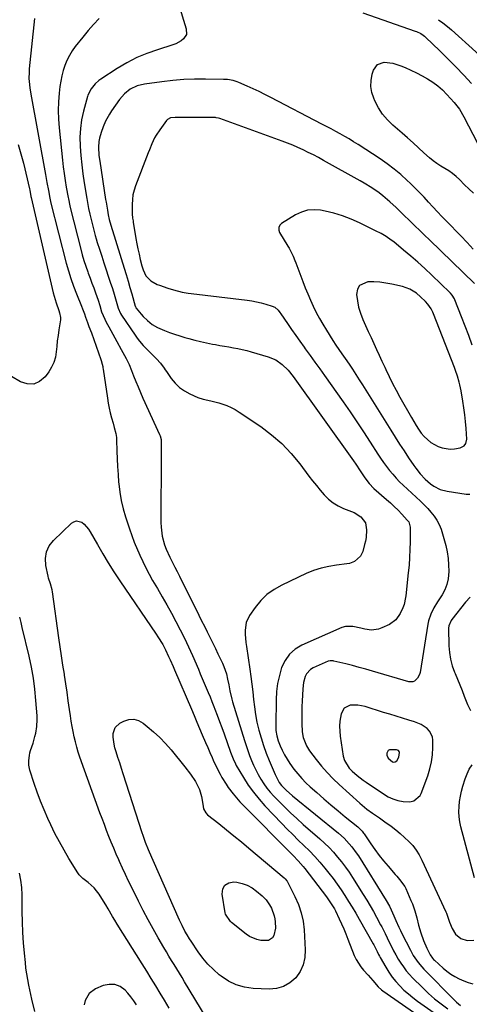
# Model space of a CAD drawing. Units: inches. Extents: x 1920939 to 1926263, y 390208 to 395525.
# Drawn here: x 1923162 to 1923409, y 392086 to 392628 of the extents above; entities that cross this region are included whole.
import ezdxf

# ---------------------------------------------------------------- set-up
doc = ezdxf.new("R2010")
doc.units = ezdxf.units.IN
doc.header["$MEASUREMENT"] = 0
for name, color, linetype in [('1', 7, 'Continuous'), ('7', 7, 'Continuous'), ('8', 7, 'Continuous')]:
    doc.layers.add(name, color=color, linetype=linetype)

msp = doc.modelspace()

# ---------------------------------------------------------------- linework, layer by layer
at = {"layer": '1', "color": 18}
for points in [[(1923276.24, 392594.76, 1826), (1923274.09, 392594.89, 1826), (1923264.19, 392595.04, 1826), (1923258.16, 392594.99, 1826), (1923252.15, 392594.76, 1826), (1923246.16, 392594.26, 1826), (1923240.17, 392593.57, 1826), (1923230.52, 392592.23, 1826), (1923226.49, 392591.24, 1826), (1923222.76, 392589.42, 1826), (1923219.48, 392586.88, 1826), (1923216.79, 392583.72, 1826), (1923212.5, 392577.54, 1826), (1923211.3, 392575.68, 1826), (1923209.17, 392571.82, 1826), (1923207.82, 392568.81, 1826), (1923206.67, 392565.68, 1826), (1923205.82, 392562.47, 1826), (1923205.51, 392560.74, 1826), (1923205.26, 392557.62, 1826), (1923205.52, 392552.9, 1826), (1923205.92, 392549.76, 1826), (1923209.19, 392528.68, 1826), (1923209.41, 392527.28, 1826), (1923210.13, 392522.91, 1826), (1923210.62, 392520.3, 1826), (1923211.21, 392517.71, 1826), (1923212.03, 392514.56, 1826), (1923212.75, 392512.27, 1826), (1923212.92, 392511.7, 1826), (1923219.39, 392490.9, 1826), (1923220.47, 392487.37, 1826), (1923221.53, 392483.84, 1826), (1923222.57, 392480.3, 1826), (1923223.58, 392476.76, 1826), (1923225.49, 392469.94, 1826), (1923225.54, 392469.8, 1826), (1923225.85, 392469.13, 1826), (1923226.02, 392468.9, 1826), (1923228.78, 392465.58, 1826), (1923229.88, 392464.35, 1826), (1923232.24, 392462.05, 1826), (1923234.84, 392460.02, 1826), (1923237.67, 392458.36, 1826), (1923241.6, 392456.66, 1826), (1923244.36, 392455.57, 1826), (1923247.15, 392454.55, 1826), (1923249.98, 392453.63, 1826), (1923252.83, 392452.79, 1826), (1923254.95, 392452.2, 1826), (1923258.18, 392451.35, 1826), (1923261.42, 392450.55, 1826), (1923264.68, 392449.84, 1826), (1923267.96, 392449.18, 1826), (1923269.6, 392448.87, 1826), (1923272.06, 392448.42, 1826), (1923274.53, 392447.98, 1826), (1923277, 392447.56, 1826), (1923279.47, 392447.15, 1826), (1923281.94, 392446.71, 1826), (1923284.39, 392446.2, 1826), (1923286.82, 392445.6, 1826), (1923289.24, 392444.95, 1826), (1923298.68, 392442.19, 1826), (1923302.77, 392440.49, 1826), (1923306.39, 392437.93, 1826), (1923309.58, 392434.77, 1826), (1923312.39, 392431.27, 1826), (1923345.48, 392384.92, 1826), (1923346.75, 392383.1, 1826), (1923349.26, 392379.43, 1826), (1923351.86, 392375.44, 1826), (1923354.13, 392372.4, 1826), (1923356.79, 392369.69, 1826), (1923363.73, 392363.63, 1826), (1923365.89, 392361.69, 1826), (1923368, 392359.7, 1826), (1923370.05, 392357.65, 1826), (1923372.06, 392355.55, 1826), (1923375.16, 392352.21, 1826), (1923375.9, 392351.22, 1826), (1923376.77, 392348.28, 1826), (1923376.79, 392347.66, 1826), (1923376.71, 392340.32, 1826), (1923376.6, 392336.03, 1826), (1923376.41, 392331.75, 1826), (1923376.09, 392327.47, 1826), (1923375.7, 392323.19, 1826), (1923374.36, 392310.57, 1826), (1923374.23, 392309.6, 1826), (1923373.36, 392305.78, 1826), (1923372.7, 392303.94, 1826), (1923371.29, 392300.76, 1826), (1923368.89, 392297.27, 1826), (1923365.42, 392294.83, 1826), (1923361.22, 392292.9, 1826), (1923359.36, 392292.24, 1826), (1923355.53, 392291.75, 1826), (1923351.79, 392292.24, 1826), (1923349.59, 392292.69, 1826), (1923345.21, 392293.69, 1826), (1923341.1, 392293.68, 1826), (1923339.15, 392293.07, 1826), (1923317.21, 392283.38, 1826), (1923313.49, 392281.13, 1826), (1923310.3, 392278.41, 1826), (1923307.89, 392274.97, 1826), (1923306, 392271.06, 1826), (1923304.77, 392266.7, 1826), (1923303.81, 392262.3, 1826), (1923303.26, 392257.82, 1826), (1923302.98, 392253.31, 1826), (1923302.75, 392239.45, 1826), (1923302.88, 392236.49, 1826), (1923303.33, 392233.55, 1826), (1923304.13, 392230.7, 1826), (1923305.24, 392227.95, 1826), (1923306.37, 392225.6, 1826), (1923307.64, 392223.12, 1826), (1923309.01, 392220.7, 1826), (1923310.52, 392218.36, 1826), (1923312.79, 392215.21, 1826), (1923314.87, 392212.61, 1826), (1923317.05, 392210.09, 1826), (1923319.37, 392207.71, 1826), (1923321.79, 392205.42, 1826), (1923325.38, 392202.22, 1826), (1923329.23, 392198.84, 1826), (1923333.11, 392195.5, 1826), (1923337.03, 392192.21, 1826), (1923340.99, 392188.96, 1826), (1923347.94, 392183.33, 1826), (1923348.43, 392182.91, 1826), (1923350.24, 392181.04, 1826), (1923351.03, 392180.01, 1826), (1923351.4, 392179.48, 1826), (1923355.03, 392174.05, 1826), (1923357.27, 392170.84, 1826), (1923359.59, 392167.7, 1826), (1923362.04, 392164.65, 1826), (1923364.57, 392161.67, 1826), (1923368.5, 392157.22, 1826), (1923369.3, 392156.3, 1826), (1923370.91, 392154.47, 1826), (1923373.76, 392150.57, 1826), (1923374.29, 392149.48, 1826), (1923377.18, 392142.91, 1826), (1923377.94, 392141.03, 1826), (1923379.26, 392137.19, 1826), (1923380.31, 392133.27, 1826), (1923381.4, 392129.35, 1826), (1923382.65, 392125.13, 1826), (1923384.14, 392120.77, 1826), (1923385.97, 392116.54, 1826), (1923387.75, 392112.86, 1826), (1923388.92, 392111.08, 1826), (1923389.64, 392110.29, 1826), (1923390.02, 392109.92, 1826), (1923394.85, 392105.58, 1826), (1923396.92, 392103.87, 1826), (1923399.07, 392102.31, 1826), (1923401.36, 392100.94, 1826), (1923403.73, 392099.7, 1826), (1923406.21, 392098.66, 1826), (1923408.72, 392097.75, 1826), (1923411.29, 392097.02, 1826)], [(1923411.41, 392501.43, 1826), (1923408.06, 392505.09, 1826), (1923404.64, 392508.68, 1826), (1923396.72, 392516.81, 1826), (1923394.22, 392519.41, 1826), (1923391.74, 392522.03, 1826), (1923389.28, 392524.68, 1826), (1923386.85, 392527.34, 1826), (1923384.4, 392529.99, 1826), (1923381.91, 392532.6, 1826), (1923379.37, 392535.15, 1826), (1923376.78, 392537.67, 1826), (1923375.1, 392539.27, 1826), (1923371.56, 392542.46, 1826), (1923367.91, 392545.51, 1826), (1923364.11, 392548.36, 1826), (1923360.19, 392551.07, 1826), (1923348.04, 392559.02, 1826), (1923345.64, 392560.55, 1826), (1923343.21, 392562.05, 1826), (1923340.76, 392563.49, 1826), (1923338.28, 392564.89, 1826), (1923335.77, 392566.26, 1826), (1923333.27, 392567.62, 1826), (1923330.75, 392568.96, 1826), (1923328.22, 392570.28, 1826), (1923299.99, 392584.96, 1826), (1923296.8, 392586.58, 1826), (1923293.58, 392588.16, 1826), (1923290.33, 392589.66, 1826), (1923287.06, 392591.12, 1826), (1923282.47, 392593.11, 1826), (1923281.47, 392593.51, 1826), (1923279.42, 392594.16, 1826), (1923276.24, 392594.76, 1826)], [(1923269.95, 392573.76, 1824), (1923269.58, 392573.79, 1824), (1923269.22, 392573.8, 1824), (1923247.46, 392573.97, 1824), (1923244.83, 392573.64, 1824), (1923243.19, 392572.69, 1824), (1923242.75, 392572.22, 1824), (1923238.94, 392567.09, 1824), (1923236.99, 392564.15, 1824), (1923236.15, 392562.61, 1824), (1923234.66, 392559.41, 1824), (1923233.3, 392556.15, 1824), (1923232.65, 392554.51, 1824), (1923225.65, 392536.29, 1824), (1923224.85, 392533.8, 1824), (1923224.23, 392531.26, 1824), (1923223.89, 392528.67, 1824), (1923223.74, 392526.05, 1824), (1923223.73, 392522.28, 1824), (1923223.78, 392520.76, 1824), (1923224.04, 392518.49, 1824), (1923224.27, 392516.98, 1824), (1923224.39, 392516.23, 1824), (1923225.85, 392507.34, 1824), (1923226.37, 392504.42, 1824), (1923226.94, 392501.51, 1824), (1923227.58, 392498.61, 1824), (1923228.27, 392495.73, 1824), (1923229.14, 392492.31, 1824), (1923229.84, 392490.01, 1824), (1923231.34, 392486.76, 1824), (1923234.01, 392484, 1824), (1923237.58, 392482, 1824), (1923238.86, 392481.5, 1824), (1923243.44, 392479.95, 1824), (1923246.58, 392478.97, 1824), (1923251.35, 392477.79, 1824), (1923254.58, 392477.21, 1824), (1923256.21, 392476.99, 1824), (1923286.99, 392473.28, 1824), (1923289.6, 392472.89, 1824), (1923292.19, 392472.42, 1824), (1923294.75, 392471.81, 1824), (1923297.29, 392471.11, 1824), (1923300.76, 392470.05, 1824), (1923302.23, 392469.39, 1824), (1923304.07, 392467.77, 1824), (1923305.11, 392466.49, 1824), (1923305.6, 392465.82, 1824), (1923309.2, 392460.56, 1824), (1923311.48, 392457.25, 1824), (1923313.78, 392453.95, 1824), (1923316.1, 392450.68, 1824), (1923318.45, 392447.42, 1824), (1923319.04, 392446.61, 1824), (1923321.69, 392442.95, 1824), (1923324.33, 392439.28, 1824), (1923326.95, 392435.6, 1824), (1923329.57, 392431.91, 1824), (1923339.82, 392417.36, 1824), (1923343.63, 392411.88, 1824), (1923347.38, 392406.36, 1824), (1923351.06, 392400.8, 1824), (1923354.69, 392395.2, 1824), (1923358.87, 392388.64, 1824), (1923360.4, 392386.32, 1824), (1923361.98, 392384.03, 1824), (1923363.62, 392381.79, 1824), (1923365.32, 392379.59, 1824), (1923367.1, 392377.46, 1824), (1923368.94, 392375.38, 1824), (1923370.88, 392373.39, 1824), (1923372.88, 392371.46, 1824), (1923382.48, 392362.62, 1824), (1923384.46, 392360.69, 1824), (1923386.36, 392358.69, 1824), (1923388.15, 392356.6, 1824), (1923389.86, 392354.43, 1824), (1923391.37, 392352.14, 1824), (1923392.7, 392349.76, 1824), (1923393.74, 392347.24, 1824), (1923394.59, 392344.64, 1824), (1923396.26, 392338.34, 1824), (1923397.04, 392334.77, 1824), (1923397.62, 392331.18, 1824), (1923397.9, 392327.55, 1824), (1923397.97, 392323.89, 1824), (1923397.61, 392319.89, 1824), (1923396.94, 392316.81, 1824), (1923395.76, 392313.89, 1824), (1923394.25, 392311.08, 1824), (1923392.81, 392308.86, 1824), (1923391.77, 392307.22, 1824), (1923389.81, 392303.88, 1824), (1923388.07, 392300.43, 1824), (1923386.86, 392296.8, 1824), (1923386.46, 392294.91, 1824), (1923382.24, 392268.38, 1824), (1923381.94, 392267.22, 1824), (1923380.85, 392265.16, 1824), (1923379.12, 392263.61, 1824), (1923378.12, 392263.2, 1824), (1923375.91, 392263.26, 1824), (1923356.02, 392269.14, 1824), (1923352.36, 392270.19, 1824), (1923348.69, 392271.2, 1824), (1923345.01, 392272.16, 1824), (1923341.32, 392273.08, 1824), (1923334.69, 392274.67, 1824), (1923334.3, 392274.75, 1824), (1923332.72, 392274.83, 1824), (1923331.58, 392274.54, 1824), (1923323.31, 392270.89, 1824), (1923321.88, 392270.03, 1824), (1923319.69, 392267.68, 1824), (1923318.93, 392266.2, 1824), (1923318.01, 392262.87, 1824), (1923317.6, 392259.44, 1824), (1923317.31, 392252.67, 1824), (1923317.21, 392249.58, 1824), (1923317.14, 392246.49, 1824), (1923317.13, 392243.4, 1824), (1923317.15, 392240.31, 1824), (1923317.3, 392235.79, 1824), (1923317.86, 392232.58, 1824), (1923319.62, 392228.02, 1824), (1923321.39, 392225.27, 1824), (1923325.08, 392220.43, 1824), (1923328.02, 392216.79, 1824), (1923331.08, 392213.26, 1824), (1923334.33, 392209.9, 1824), (1923337.71, 392206.65, 1824), (1923348.96, 392196.4, 1824), (1923350.23, 392195.29, 1824), (1923352.88, 392193.2, 1824), (1923356.07, 392190.98, 1824), (1923359.94, 392188.3, 1824), (1923362.81, 392186.23, 1824), (1923366.25, 392183.69, 1824), (1923368.78, 392181.73, 1824), (1923371.25, 392179.71, 1824), (1923373.64, 392177.59, 1824), (1923375.97, 392175.4, 1824), (1923378.11, 392173.06, 1824), (1923380.07, 392170.58, 1824), (1923381.74, 392167.91, 1824), (1923383.22, 392165.11, 1824), (1923396.34, 392136.59, 1824), (1923396.64, 392135.9, 1824), (1923397.37, 392133.76, 1824), (1923398.34, 392130.9, 1824), (1923399.74, 392127.53, 1824), (1923401.73, 392124.36, 1824), (1923404.64, 392121.99, 1824), (1923408.14, 392120.81, 1824), (1923411.82, 392121.01, 1824)], [(1923412.03, 392482.54, 1824), (1923387.3, 392506.49, 1824), (1923384.63, 392509.08, 1824), (1923381.96, 392511.68, 1824), (1923379.3, 392514.28, 1824), (1923375.95, 392517.56, 1824), (1923373.63, 392519.82, 1824), (1923371.29, 392522.07, 1824), (1923368.94, 392524.3, 1824), (1923365.48, 392527.54, 1824), (1923361.72, 392530.8, 1824), (1923359.75, 392532.32, 1824), (1923355.67, 392535.18, 1824), (1923351.44, 392537.82, 1824), (1923349.28, 392539.06, 1824), (1923329.05, 392550.29, 1824), (1923326.28, 392551.79, 1824), (1923323.5, 392553.25, 1824), (1923320.69, 392554.66, 1824), (1923317.86, 392556.04, 1824), (1923315, 392557.35, 1824), (1923312.12, 392558.6, 1824), (1923309.2, 392559.77, 1824), (1923306.26, 392560.88, 1824), (1923272.06, 392573.29, 1824), (1923271.37, 392573.51, 1824), (1923269.95, 392573.76, 1824)], [(1923410.83, 392448.53, 1822), (1923408.99, 392453.8, 1822), (1923407.03, 392459.03, 1822), (1923405.01, 392464.24, 1822), (1923401.32, 392473.44, 1822), (1923401.07, 392474.01, 1822), (1923399.78, 392476.16, 1822), (1923398.97, 392477.12, 1822), (1923398.54, 392477.57, 1822), (1923388.62, 392487.14, 1822), (1923384.84, 392490.7, 1822), (1923381, 392494.19, 1822), (1923377.08, 392497.59, 1822), (1923373.11, 392500.92, 1822), (1923367.67, 392505.36, 1822), (1923366.34, 392506.39, 1822), (1923363.58, 392508.29, 1822), (1923360.68, 392509.97, 1822), (1923357.71, 392511.55, 1822), (1923356.21, 392512.3, 1822), (1923348.78, 392515.95, 1822), (1923344.21, 392517.97, 1822), (1923339.55, 392519.75, 1822), (1923334.77, 392521.16, 1822), (1923329.91, 392522.33, 1822), (1923327.43, 392522.82, 1822), (1923323.82, 392523.11, 1822), (1923320.31, 392522.88, 1822), (1923316.94, 392521.86, 1822), (1923313.67, 392520.31, 1822), (1923305.96, 392515.52, 1822), (1923304.94, 392514.55, 1822), (1923304.41, 392513.26, 1822), (1923304.4, 392511.84, 1822), (1923304.91, 392510.51, 1822), (1923309.45, 392503.07, 1822), (1923310.09, 392501.98, 1822), (1923311.29, 392499.75, 1822), (1923312.38, 392497.46, 1822), (1923313.36, 392495.13, 1822), (1923313.81, 392493.94, 1822), (1923317.6, 392483.67, 1822), (1923318.94, 392480.19, 1822), (1923320.35, 392476.74, 1822), (1923321.86, 392473.33, 1822), (1923323.43, 392469.94, 1822), (1923325.1, 392466.61, 1822), (1923326.85, 392463.32, 1822)], [(1923359.7, 392442.97, 1820), (1923361.21, 392439.71, 1820), (1923362.72, 392436.44, 1820), (1923363.3, 392435.19, 1820), (1923365.15, 392431.33, 1820), (1923367.06, 392427.49, 1820), (1923369.05, 392423.7, 1820), (1923371.11, 392419.94, 1820), (1923377.42, 392408.67, 1820), (1923378.69, 392406.49, 1820), (1923380.01, 392404.34, 1820), (1923381.39, 392402.24, 1820), (1923382.82, 392400.17, 1820), (1923384.41, 392398.25, 1820), (1923388.11, 392395.05, 1820), (1923392.08, 392392.81, 1820), (1923394.28, 392391.95, 1820), (1923398.81, 392391.29, 1820), (1923401.16, 392391.49, 1820), (1923404.24, 392392.08, 1820), (1923406.38, 392393.16, 1820), (1923407.36, 392394.48, 1820), (1923407.85, 392396.84, 1820), (1923407.46, 392402.71, 1820), (1923407.15, 392406.49, 1820), (1923406.76, 392410.27, 1820), (1923406.26, 392414.03, 1820), (1923405.69, 392417.78, 1820), (1923404.75, 392423.35, 1820), (1923404.1, 392426.65, 1820), (1923403.69, 392428.27, 1820), (1923402.75, 392431.49, 1820), (1923401.66, 392434.67, 1820), (1923401.07, 392436.24, 1820), (1923389.58, 392465.81, 1820), (1923389.18, 392466.76, 1820), (1923388.24, 392468.58, 1820), (1923386.47, 392471.11, 1820), (1923385.08, 392472.63, 1820), (1923382.44, 392475.21, 1820), (1923380.25, 392477.12, 1820), (1923376.6, 392479.47, 1820), (1923372.54, 392480.91, 1820), (1923366.58, 392482.15, 1820), (1923363.31, 392482.72, 1820), (1923360.02, 392483.16, 1820), (1923356.71, 392483.38, 1820), (1923353.39, 392483.47, 1820), (1923348.85, 392481.48, 1820), (1923347.74, 392479.4, 1820), (1923347.24, 392476.41, 1820), (1923347.67, 392472.94, 1820), (1923348.34, 392469.53, 1820), (1923349.36, 392466.2, 1820), (1923350.75, 392462.61, 1820), (1923352.22, 392459.33, 1820), (1923353.7, 392456.05, 1820), (1923355.19, 392452.78, 1820), (1923356.69, 392449.51, 1820), (1923358.19, 392446.24, 1820), (1923359.7, 392442.97, 1820)], [(1923326.85, 392463.32, 1822), (1923328.7, 392460.08, 1822), (1923330.62, 392456.89, 1822), (1923334.24, 392451.09, 1822), (1923335.84, 392448.6, 1822), (1923337.52, 392446.15, 1822), (1923339.22, 392443.73, 1822), (1923340.9, 392441.29, 1822), (1923343.09, 392438.1, 1822), (1923345, 392435.27, 1822), (1923346.89, 392432.42, 1822), (1923348.73, 392429.55, 1822), (1923350.56, 392426.66, 1822), (1923366.06, 392401.69, 1822), (1923368.46, 392397.88, 1822), (1923370.88, 392394.08, 1822), (1923373.35, 392390.32, 1822), (1923375.84, 392386.57, 1822), (1923378.65, 392382.39, 1822), (1923379.8, 392380.77, 1822), (1923382.25, 392377.66, 1822), (1923384.96, 392374.77, 1822), (1923387.96, 392372.2, 1822), (1923389.68, 392370.97, 1822), (1923393.26, 392369.11, 1822), (1923397.16, 392368.1, 1822), (1923407.6, 392366.61, 1822), (1923409.58, 392366.47, 1822)], [(1923409.7, 392309.83, 1822), (1923407.21, 392307.14, 1822), (1923399.71, 392297.57, 1822), (1923399.32, 392297.03, 1822), (1923397.97, 392294.03, 1822), (1923397.86, 392292.71, 1822), (1923398.06, 392283.02, 1822), (1923398.35, 392279.3, 1822), (1923398.91, 392275.63, 1822), (1923399.88, 392272.05, 1822), (1923401.13, 392268.52, 1822), (1923401.43, 392267.81, 1822), (1923402.73, 392264.68, 1822), (1923404, 392261.55, 1822), (1923405.26, 392258.41, 1822), (1923406.49, 392255.26, 1822), (1923408.32, 392250.66, 1822), (1923409.94, 392247.44, 1822)], [(1923382.73, 392239.68, 1822), (1923379.06, 392241.19, 1822), (1923375.96, 392242.14, 1822), (1923372.49, 392243.21, 1822), (1923369.03, 392244.28, 1822), (1923365.56, 392245.35, 1822), (1923362.09, 392246.43, 1822), (1923351.9, 392249.61, 1822), (1923347.86, 392250.4, 1822), (1923343.74, 392250.3, 1822), (1923340.5, 392248.76, 1822), (1923338.75, 392245.63, 1822), (1923338.08, 392241.58, 1822), (1923337.87, 392238.85, 1822), (1923337.95, 392236.12, 1822), (1923338.23, 392233.39, 1822), (1923339.95, 392222.29, 1822), (1923340.56, 392219.94, 1822), (1923343.08, 392215.79, 1822), (1923344.8, 392214.05, 1822), (1923347.6, 392211.66, 1822), (1923350.85, 392209.16, 1822), (1923352.53, 392207.98, 1822), (1923362.1, 392201.5, 1822), (1923364.6, 392199.99, 1822), (1923367.23, 392198.75, 1822), (1923369.99, 392197.86, 1822), (1923372.85, 392197.41, 1822), (1923376.61, 392197.22, 1822), (1923378.8, 392197.77, 1822), (1923382.18, 392200.74, 1822), (1923382.69, 392201.77, 1822), (1923386.41, 392211.51, 1822), (1923387.62, 392215.3, 1822), (1923388.54, 392219.14, 1822), (1923389.04, 392223.05, 1822), (1923389.25, 392227.02, 1822), (1923389.24, 392231.03, 1822), (1923388.97, 392232.91, 1822), (1923387.38, 392236.16, 1822), (1923386.07, 392237.53, 1822), (1923382.73, 392239.68, 1822)], [(1923367.48, 392219.06, 1820), (1923368.47, 392219.13, 1820), (1923369.36, 392219.65, 1820), (1923370.57, 392221.79, 1820), (1923370.9, 392224.33, 1820), (1923370.76, 392224.92, 1820), (1923370.38, 392225.39, 1820), (1923369.21, 392225.81, 1820), (1923365.34, 392225.72, 1820), (1923364.65, 392225.36, 1820), (1923364.21, 392224.72, 1820), (1923363.92, 392223.91, 1820), (1923363.97, 392222.95, 1820), (1923364.67, 392221.26, 1820), (1923367.03, 392219.22, 1820), (1923367.48, 392219.06, 1820)], [(1923412.09, 392155.29, 1824), (1923404.62, 392183.32, 1824), (1923404.03, 392186.1, 1824), (1923403.63, 392188.9, 1824), (1923403.52, 392191.73, 1824), (1923403.59, 392194.58, 1824), (1923403.91, 392197.41, 1824), (1923404.34, 392200.23, 1824), (1923404.97, 392203.01, 1824), (1923405.72, 392205.77, 1824), (1923406.96, 392209.83, 1824), (1923408, 392212.55, 1824), (1923409.25, 392215.13, 1824), (1923410.83, 392217.54, 1824)], [(1923226.21, 392085.48, 1830), (1923224.73, 392087.7, 1830), (1923223.09, 392089.81, 1830), (1923221.35, 392091.85, 1830), (1923219.88, 392093.45, 1830), (1923217.15, 392095.43, 1830), (1923214.26, 392096.64, 1830), (1923211.13, 392096.7, 1830), (1923207.83, 392095.99, 1830), (1923203.61, 392094.15, 1830), (1923200.07, 392091.58, 1830)], [(1923200.07, 392091.58, 1830), (1923197.93, 392087.76, 1830), (1923197.45, 392085.51, 1830)]]:
    msp.add_polyline3d(points, dxfattribs=at)
at = {"layer": '7', "color": 18}
for points in [[(1923249.22, 392636.49, 1828), (1923253.58, 392622.67, 1828), (1923253.63, 392619.66, 1828), (1923252.03, 392617.11, 1828), (1923250.68, 392616.07, 1828), (1923247.75, 392614.43, 1828), (1923246.15, 392613.82, 1828), (1923237.68, 392611.21, 1828), (1923231.91, 392609.17, 1828), (1923226.28, 392606.82, 1828), (1923220.87, 392604.01, 1828), (1923215.6, 392600.9, 1828), (1923206.46, 392594.97, 1828), (1923205.37, 392594.18, 1828), (1923203.4, 392592.37, 1828), (1923201.3, 392589.73, 1828), (1923199.47, 392586.12, 1828), (1923199.27, 392585.47, 1828), (1923197.05, 392577.36, 1828), (1923196, 392572.62, 1828), (1923195.28, 392567.85, 1828), (1923195.03, 392563.04, 1828), (1923195.1, 392558.19, 1828), (1923195.12, 392557.91, 1828), (1923195.52, 392552.9, 1828), (1923196.02, 392547.91, 1828), (1923196.67, 392542.93, 1828), (1923197.42, 392537.96, 1828), (1923198.87, 392529.24, 1828), (1923199.43, 392525.98, 1828), (1923199.82, 392523.81, 1828), (1923200.55, 392520.59, 1828), (1923203.49, 392508.97, 1828), (1923204, 392507.04, 1828), (1923204.54, 392505.13, 1828), (1923205.74, 392501.34, 1828), (1923207.02, 392497.58, 1828), (1923207.65, 392495.69, 1828), (1923208.28, 392493.81, 1828), (1923211.95, 392482.76, 1828), (1923212.75, 392480.3, 1828), (1923213.52, 392477.83, 1828), (1923214.27, 392475.35, 1828), (1923214.99, 392472.86, 1828), (1923216.11, 392468.88, 1828), (1923217.32, 392466, 1828), (1923217.87, 392465.12, 1828), (1923225.4, 392454.06, 1828), (1923226.6, 392452.38, 1828), (1923227.87, 392450.76, 1828), (1923229.91, 392448.45, 1828), (1923230.63, 392447.71, 1828), (1923237.22, 392441.06, 1828), (1923239.41, 392438.57, 1828), (1923241.35, 392435.88, 1828), (1923241.98, 392434.97, 1828), (1923242.61, 392434.06, 1828), (1923245.26, 392430.2, 1828), (1923247.4, 392427.58, 1828), (1923249.78, 392425.26, 1828), (1923252.52, 392423.36, 1828), (1923255.49, 392421.76, 1828), (1923259.98, 392419.81, 1828), (1923262.78, 392418.79, 1828), (1923267.15, 392417.82, 1828), (1923270.05, 392417.13, 1828), (1923271.49, 392416.73, 1828), (1923275.94, 392415.26, 1828), (1923278.27, 392414.28, 1828), (1923280.51, 392413.09, 1828), (1923282.69, 392411.76, 1828), (1923294.54, 392403.76, 1828), (1923300.52, 392399.27, 1828), (1923306.15, 392394.42, 1828), (1923311.26, 392389.01, 1828), (1923316.03, 392383.25, 1828), (1923321.03, 392376.52, 1828), (1923323.06, 392373.87, 1828), (1923325.13, 392371.24, 1828), (1923327.27, 392368.68, 1828), (1923329.45, 392366.14, 1828), (1923331.8, 392363.84, 1828), (1923334.33, 392361.78, 1828), (1923337.13, 392360.1, 1828), (1923340.1, 392358.67, 1828), (1923345.87, 392356.38, 1828), (1923349.55, 392354.12, 1828), (1923352.09, 392350.74, 1828), (1923352.66, 392346.83, 1828), (1923352.44, 392342.76, 1828), (1923352.12, 392340.75, 1828), (1923351.69, 392338.76, 1828), (1923350.71, 392335.01, 1828), (1923349.49, 392332.34, 1828), (1923346.11, 392329.5, 1828), (1923343.32, 392328.45, 1828), (1923341.83, 392328.16, 1828), (1923336.2, 392327.5, 1828), (1923331.91, 392326.78, 1828), (1923327.7, 392325.81, 1828), (1923323.6, 392324.43, 1828), (1923319.58, 392322.79, 1828), (1923306.06, 392316.5, 1828), (1923301.84, 392314.11, 1828), (1923297.95, 392311.33, 1828), (1923294.54, 392307.97, 1828), (1923291.46, 392304.23, 1828), (1923288.39, 392299.8, 1828), (1923286.5, 392295.91, 1828), (1923285.89, 392291.62, 1828), (1923285.96, 392289.38, 1828), (1923286.33, 392284.91, 1828), (1923286.62, 392282.69, 1828), (1923288.51, 392270.29, 1828), (1923289.11, 392266.11, 1828), (1923289.65, 392261.94, 1828), (1923290.11, 392257.75, 1828), (1923290.52, 392253.56, 1828), (1923291, 392249.38, 1828), (1923291.61, 392245.22, 1828), (1923292.45, 392241.11, 1828), (1923293.53, 392236.61, 1828), (1923294.74, 392232.37, 1828), (1923296.07, 392228.16, 1828), (1923297.57, 392224.01, 1828), (1923299.19, 392219.9, 1828), (1923302.4, 392212.17, 1828), (1923304.74, 392207.81, 1828), (1923305.96, 392206.25, 1828), (1923308.55, 392203.63, 1828), (1923312.06, 392200.53, 1828), (1923337.25, 392179.9, 1828), (1923340.36, 392177.12, 1828), (1923343.24, 392174.1, 1828), (1923344.58, 392172.49, 1828), (1923347.06, 392169.14, 1828), (1923348.21, 392167.4, 1828), (1923363.54, 392142.86, 1828), (1923365.3, 392139.78, 1828), (1923366.34, 392137.66, 1828), (1923367.8, 392134.42, 1828), (1923368.92, 392131.8, 1828), (1923370.52, 392128.21, 1828), (1923371.36, 392126.43, 1828), (1923372.23, 392124.67, 1828), (1923376.85, 392115.45, 1828), (1923378.38, 392112.67, 1828), (1923381.06, 392108.72, 1828), (1923383.1, 392106.28, 1828), (1923384.19, 392105.12, 1828), (1923401.3, 392087.77, 1828), (1923402.29, 392086.83, 1828), (1923404.39, 392085.11, 1828)], [(1923169.97, 392628.46, 1832), (1923167.18, 392600.64, 1832), (1923167.06, 392598.89, 1832), (1923167.02, 392595.39, 1832), (1923167.11, 392593.64, 1832), (1923167.48, 392590.15, 1832), (1923168.03, 392586.69, 1832), (1923176.11, 392542.44, 1832), (1923176.9, 392538.11, 1832), (1923177.68, 392533.77, 1832), (1923178.46, 392529.43, 1832), (1923178.81, 392527.61, 1832), (1923179.02, 392526.71, 1832), (1923187.49, 392493.71, 1832), (1923188.69, 392489.42, 1832), (1923190, 392485.17, 1832), (1923191.49, 392480.98, 1832), (1923193.1, 392476.83, 1832), (1923195.92, 392469.95, 1832), (1923196.48, 392468.58, 1832), (1923197.56, 392465.83, 1832), (1923198.15, 392463.94, 1832), (1923199.23, 392460.98, 1832), (1923200.03, 392458.83, 1832), (1923201.38, 392455.26, 1832), (1923206.51, 392440.68, 1832), (1923206.72, 392440.03, 1832), (1923207.3, 392438.07, 1832), (1923207.61, 392436.75, 1832), (1923207.73, 392436.08, 1832), (1923207.84, 392435.41, 1832), (1923210.14, 392419.38, 1832), (1923210.59, 392416.66, 1832), (1923211.11, 392413.96, 1832), (1923211.74, 392411.28, 1832), (1923212.44, 392408.62, 1832), (1923213.32, 392405.55, 1832), (1923213.94, 392403.31, 1832), (1923214.78, 392399.94, 1832), (1923215.1, 392397.66, 1832), (1923215.17, 392396.51, 1832), (1923215.36, 392390.25, 1832), (1923215.52, 392385.96, 1832), (1923215.72, 392381.68, 1832), (1923216, 392377.4, 1832), (1923216.32, 392373.13, 1832), (1923216.39, 392372.3, 1832), (1923216.95, 392367.65, 1832), (1923217.72, 392363.04, 1832), (1923218.81, 392358.49, 1832), (1923220.12, 392353.99, 1832), (1923222.28, 392347.45, 1832), (1923224.95, 392340.13, 1832), (1923227.92, 392332.94, 1832), (1923231.33, 392325.95, 1832), (1923235.05, 392319.1, 1832), (1923237.68, 392314.59, 1832), (1923240.28, 392310.09, 1832), (1923242.85, 392305.56, 1832), (1923245.37, 392301.01, 1832), (1923247.86, 392296.44, 1832), (1923250.27, 392291.83, 1832), (1923252.59, 392287.18, 1832), (1923254.8, 392282.47, 1832), (1923256.92, 392277.73, 1832), (1923260.19, 392270.16, 1832), (1923261.28, 392267.62, 1832), (1923262.37, 392265.08, 1832), (1923263.46, 392262.53, 1832), (1923264.54, 392259.99, 1832), (1923265.61, 392257.44, 1832), (1923266.66, 392254.88, 1832), (1923267.69, 392252.31, 1832), (1923268.71, 392249.74, 1832), (1923269.32, 392248.17, 1832), (1923270.61, 392244.81, 1832), (1923271.89, 392241.43, 1832), (1923273.13, 392238.04, 1832), (1923274.34, 392234.65, 1832), (1923277.91, 392224.54, 1832), (1923278.6, 392222.65, 1832), (1923279.31, 392220.77, 1832), (1923280.57, 392218.05, 1832), (1923281.06, 392217.17, 1832), (1923285.05, 392210.52, 1832), (1923287.69, 392206.42, 1832), (1923290.5, 392202.46, 1832), (1923293.57, 392198.69, 1832), (1923296.81, 392195.05, 1832), (1923306.17, 392185.21, 1832), (1923309.13, 392182.14, 1832), (1923312.13, 392179.1, 1832), (1923315.16, 392176.11, 1832), (1923318.23, 392173.14, 1832), (1923321.26, 392170.14, 1832), (1923324.21, 392167.06, 1832), (1923327.04, 392163.88, 1832), (1923329.79, 392160.62, 1832), (1923332, 392157.9, 1832), (1923334.33, 392154.91, 1832), (1923336.59, 392151.87, 1832), (1923338.75, 392148.76, 1832), (1923340.83, 392145.59, 1832), (1923342.84, 392142.38, 1832), (1923344.82, 392139.14, 1832), (1923346.75, 392135.88, 1832), (1923348.65, 392132.59, 1832), (1923356.43, 392118.92, 1832), (1923356.66, 392118.51, 1832), (1923357.32, 392117.26, 1832), (1923358.54, 392114.75, 1832), (1923359.35, 392113.08, 1832), (1923359.79, 392112.26, 1832), (1923360.24, 392111.45, 1832), (1923363.26, 392106.12, 1832), (1923364.96, 392103.37, 1832), (1923366.79, 392100.72, 1832), (1923368.83, 392098.21, 1832), (1923370.99, 392095.81, 1832), (1923373.31, 392093.56, 1832), (1923375.72, 392091.39, 1832), (1923378.24, 392089.37, 1832), (1923380.85, 392087.44, 1832), (1923397.34, 392075.93, 1832)], [(1923350.69, 392631.41, 1826), (1923379.51, 392621.49, 1826), (1923380.29, 392621.19, 1826), (1923382.53, 392620.08, 1826), (1923383.91, 392619.14, 1826), (1923384.55, 392618.61, 1826), (1923385.18, 392618.05, 1826), (1923393, 392610.54, 1826), (1923397.48, 392606.17, 1826), (1923401.89, 392601.73, 1826), (1923406.21, 392597.2, 1826), (1923410.47, 392592.62, 1826)], [(1923392.28, 392627.73, 1824), (1923394.78, 392625.96, 1824), (1923397.18, 392624.05, 1824), (1923399.51, 392622.06, 1824), (1923426.15, 392597.91, 1824)], [(1923411.51, 392532.3, 1828), (1923409.03, 392534.55, 1828), (1923406.62, 392536.88, 1828), (1923403.86, 392539.66, 1828), (1923401.99, 392541.4, 1828), (1923400.02, 392543.02, 1828), (1923397.93, 392544.46, 1828), (1923395.74, 392545.78, 1828), (1923393.54, 392547.09, 1828), (1923391.41, 392548.5, 1828), (1923389.38, 392550.05, 1828), (1923387.43, 392551.7, 1828), (1923384.31, 392554.51, 1828), (1923381.32, 392557.22, 1828), (1923378.33, 392559.95, 1828), (1923375.33, 392562.66, 1828), (1923372.27, 392565.3, 1828), (1923367.22, 392569.59, 1828), (1923364.19, 392572.54, 1828), (1923361.48, 392575.72, 1828), (1923359.24, 392579.25, 1828), (1923357.31, 392583.02, 1828), (1923356.71, 392584.44, 1828), (1923355.7, 392587.69, 1828), (1923355.15, 392590.98, 1828), (1923355.29, 392594.31, 1828), (1923355.87, 392597.67, 1828), (1923356.51, 392599.91, 1828), (1923358.75, 392603.13, 1828)], [(1923358.75, 392603.13, 1828), (1923362.5, 392604.31, 1828), (1923367.1, 392603.76, 1828), (1923371.51, 392602.34, 1828), (1923373.9, 392601.32, 1828), (1923377.05, 392599.9, 1828), (1923380.17, 392598.42, 1828), (1923383.24, 392596.83, 1828), (1923386.27, 392595.18, 1828), (1923389.18, 392593.34, 1828), (1923391.94, 392591.34, 1828), (1923394.49, 392589.07, 1828), (1923396.91, 392586.63, 1828), (1923400.86, 392582.22, 1828), (1923403.83, 392578.44, 1828), (1923406.31, 392574.31, 1828), (1923418.72, 392550.24, 1828)], [(1923161.14, 392559.08, 1834), (1923162.59, 392553.93, 1834), (1923163.92, 392548.75, 1834), (1923167.28, 392534.6, 1834), (1923167.43, 392533.94, 1834), (1923168.12, 392530.33, 1834), (1923168.24, 392529.77, 1834), (1923180.4, 392477.32, 1834), (1923180.87, 392475.48, 1834), (1923181.96, 392471.83, 1834), (1923183.45, 392467.7, 1834), (1923183.87, 392466.43, 1834), (1923184.38, 392463.84, 1834), (1923184.37, 392463.19, 1834), (1923184.31, 392462.53, 1834), (1923183.44, 392456.97, 1834), (1923183, 392453.95, 1834), (1923182.61, 392450.92, 1834), (1923182.28, 392447.88, 1834), (1923182.01, 392444.84, 1834), (1923181.52, 392441.89, 1834), (1923180.72, 392439.04, 1834), (1923179.46, 392436.38, 1834), (1923177.9, 392433.82, 1834), (1923175.94, 392431.16, 1834), (1923172.89, 392428.62, 1834), (1923169.64, 392427.14, 1834), (1923166.07, 392427.25, 1834), (1923162.28, 392428.42, 1834), (1923152.54, 392434.26, 1834)], [(1923264.44, 392078.5, 1834), (1923252.64, 392098.1, 1834), (1923251.21, 392100.47, 1834), (1923249.78, 392102.83, 1834), (1923248.33, 392105.19, 1834), (1923246.89, 392107.54, 1834), (1923245.44, 392109.9, 1834), (1923244.01, 392112.26, 1834), (1923242.6, 392114.63, 1834), (1923241.2, 392117.02, 1834), (1923238.16, 392122.22, 1834), (1923235.3, 392127.24, 1834), (1923232.51, 392132.29, 1834), (1923229.82, 392137.4, 1834), (1923227.21, 392142.55, 1834), (1923223.53, 392149.98, 1834), (1923221.79, 392153.55, 1834), (1923220.08, 392157.13, 1834), (1923218.42, 392160.74, 1834), (1923216.79, 392164.36, 1834), (1923216.41, 392165.23, 1834), (1923215.01, 392168.44, 1834), (1923213.65, 392171.65, 1834), (1923212.31, 392174.89, 1834), (1923211.01, 392178.13, 1834), (1923209.74, 392181.38, 1834), (1923208.48, 392184.65, 1834), (1923207.26, 392187.92, 1834), (1923206.07, 392191.2, 1834), (1923195.07, 392221.77, 1834), (1923194.14, 392224.52, 1834), (1923193.29, 392227.3, 1834), (1923192.54, 392230.12, 1834), (1923191.88, 392232.95, 1834), (1923191.3, 392235.81, 1834), (1923190.76, 392238.67, 1834), (1923190.28, 392241.54, 1834), (1923189.85, 392244.42, 1834), (1923189.33, 392248.07, 1834), (1923188.66, 392252.79, 1834), (1923187.98, 392257.5, 1834), (1923187.28, 392262.2, 1834), (1923186.57, 392266.91, 1834), (1923186.48, 392267.49, 1834), (1923185.72, 392272.49, 1834), (1923184.98, 392277.49, 1834), (1923184.25, 392282.5, 1834), (1923183.53, 392287.5, 1834), (1923179.94, 392312.84, 1834), (1923179.74, 392313.95, 1834), (1923178.8, 392317.17, 1834), (1923177.76, 392320.38, 1834), (1923177.5, 392321.47, 1834), (1923176.27, 392327.32, 1834), (1923176.08, 392331.15, 1834), (1923176.6, 392334.75, 1834), (1923178.2, 392338.03, 1834), (1923180.51, 392341.08, 1834), (1923190.42, 392350.58, 1834), (1923191.76, 392351.39, 1834), (1923193.13, 392351.8, 1834), (1923196.01, 392351.04, 1834), (1923197.4, 392349.93, 1834), (1923199.77, 392347.32, 1834), (1923200.74, 392345.83, 1834), (1923204.67, 392338.77, 1834), (1923207.57, 392333.71, 1834), (1923210.57, 392328.7, 1834), (1923213.71, 392323.77, 1834), (1923216.93, 392318.9, 1834), (1923237.03, 392289.4, 1834), (1923237.95, 392288.01, 1834), (1923240.57, 392283.76, 1834), (1923242.15, 392280.83, 1834), (1923243.85, 392277.18, 1834), (1923244.66, 392275.34, 1834), (1923246.27, 392271.64, 1834), (1923247.07, 392269.79, 1834), (1923256.45, 392248.11, 1834), (1923257.95, 392244.62, 1834), (1923259.44, 392241.11, 1834), (1923260.92, 392237.6, 1834), (1923262.38, 392234.09, 1834), (1923264.16, 392229.81, 1834), (1923265.33, 392227.07, 1834), (1923266.52, 392224.33, 1834), (1923267.73, 392221.6, 1834), (1923268.42, 392220.05, 1834), (1923270.22, 392216.18, 1834), (1923272.15, 392212.37, 1834), (1923273.19, 392210.5, 1834), (1923275.45, 392206.89, 1834), (1923276.68, 392205.14, 1834), (1923279.33, 392201.63, 1834), (1923281.16, 392199.4, 1834), (1923283.08, 392197.24, 1834), (1923285.07, 392195.15, 1834), (1923311.4, 392168.57, 1834), (1923312.36, 392167.6, 1834), (1923315.2, 392164.66, 1834), (1923317.89, 392161.59, 1834), (1923318.73, 392160.52, 1834), (1923330.69, 392144.82, 1834), (1923331.46, 392143.78, 1834), (1923332.96, 392141.64, 1834), (1923335.02, 392138.32, 1834), (1923335.63, 392137.17, 1834), (1923337.71, 392132.85, 1834), (1923338.99, 392130.08, 1834), (1923340.22, 392127.3, 1834), (1923341.38, 392124.48, 1834), (1923342.5, 392121.64, 1834), (1923345.95, 392112.6, 1834), (1923346.95, 392110.37, 1834), (1923349.53, 392106.29, 1834), (1923351.11, 392104.43, 1834), (1923353.56, 392101.83, 1834), (1923356.18, 392098.74, 1834), (1923359.07, 392095.35, 1834), (1923361.04, 392093.6, 1834), (1923361.75, 392093.08, 1834), (1923395.93, 392069.23, 1834)], [(1923244.16, 392083.67, 1832), (1923242.86, 392085.84, 1832), (1923241.55, 392088, 1832), (1923239.26, 392091.78, 1832), (1923236.79, 392095.83, 1832), (1923234.31, 392099.86, 1832), (1923231.81, 392103.89, 1832), (1923229.3, 392107.91, 1832), (1923215.5, 392129.86, 1832), (1923214.22, 392131.94, 1832), (1923212.96, 392134.03, 1832), (1923210.54, 392138.27, 1832), (1923209.25, 392140.54, 1832), (1923208.09, 392142.49, 1832), (1923205.64, 392146.29, 1832), (1923204.24, 392148.18, 1832), (1923202.85, 392149.81, 1832), (1923199.67, 392152.7, 1832), (1923196.71, 392154.99, 1832), (1923195.36, 392156.17, 1832), (1923194.54, 392157.05, 1832), (1923194.19, 392157.52, 1832), (1923193.85, 392158.02, 1832), (1923188.98, 392166, 1832), (1923186.31, 392170.54, 1832), (1923183.74, 392175.14, 1832), (1923181.33, 392179.82, 1832), (1923179.02, 392184.56, 1832), (1923177.39, 392188.05, 1832), (1923175.29, 392192.79, 1832), (1923173.32, 392197.57, 1832), (1923171.53, 392202.43, 1832), (1923169.87, 392207.34, 1832), (1923167.58, 392214.59, 1832), (1923166.99, 392217.27, 1832), (1923166.9, 392220, 1832), (1923167.24, 392222.73, 1832), (1923167.55, 392224.07, 1832), (1923167.93, 392225.4, 1832), (1923169.25, 392229.4, 1832), (1923170.33, 392233.07, 1832), (1923170.76, 392234.94, 1832), (1923171.41, 392238.71, 1832), (1923171.6, 392242.51, 1832), (1923171.53, 392244.42, 1832), (1923170.88, 392252.96, 1832), (1923170.27, 392259.12, 1832), (1923169.46, 392265.25, 1832), (1923168.37, 392271.34, 1832), (1923167.08, 392277.39, 1832), (1923163.36, 392293.11, 1832), (1923162.66, 392295.95, 1832), (1923161.91, 392298.79, 1832)], [(1923308.9, 392153.74, 1836), (1923309.1, 392153.42, 1836), (1923309.28, 392153.1, 1836), (1923313.35, 392145.09, 1836), (1923315.27, 392140.67, 1836), (1923316.8, 392136.15, 1836), (1923317.77, 392131.48, 1836), (1923318.36, 392126.7, 1836), (1923319.03, 392115.72, 1836), (1923318.78, 392111.49, 1836), (1923317.91, 392107.47, 1836), (1923316.13, 392103.76, 1836), (1923313.74, 392100.27, 1836), (1923310.58, 392097.54, 1836), (1923307.13, 392095.48, 1836), (1923303.26, 392094.42, 1836), (1923299.1, 392094.03, 1836), (1923290.38, 392094.42, 1836), (1923285.58, 392095.11, 1836), (1923281.01, 392096.36, 1836), (1923276.75, 392098.47, 1836), (1923272.71, 392101.14, 1836), (1923271.71, 392101.95, 1836), (1923268.49, 392104.81, 1836), (1923265.46, 392107.84, 1836), (1923262.72, 392111.14, 1836), (1923260.17, 392114.6, 1836), (1923256.27, 392120.44, 1836), (1923255.36, 392121.81, 1836), (1923254.06, 392123.9, 1836), (1923252.83, 392126.04, 1836), (1923251.22, 392129.05, 1836), (1923249.74, 392132.08, 1836), (1923249.04, 392133.62, 1836), (1923233.33, 392169.53, 1836), (1923232.77, 392170.83, 1836), (1923231.2, 392174.75, 1836), (1923229.78, 392178.72, 1836), (1923229.34, 392180.06, 1836), (1923218.86, 392212.53, 1836), (1923217.89, 392215.56, 1836), (1923216.92, 392218.6, 1836), (1923215.97, 392221.64, 1836), (1923215.03, 392224.69, 1836), (1923214.32, 392226.98, 1836), (1923213.84, 392228.9, 1836), (1923213.33, 392232.78, 1836), (1923213.3, 392234.75, 1836), (1923214.35, 392238.14, 1836), (1923216.98, 392240.53, 1836), (1923219.14, 392241.62, 1836), (1923221.92, 392242.45, 1836), (1923224.64, 392242.65, 1836), (1923227.27, 392241.9, 1836), (1923229.82, 392240.53, 1836), (1923232.07, 392238.73, 1836), (1923235.59, 392235.72, 1836), (1923238.97, 392232.58, 1836), (1923242.15, 392229.24, 1836), (1923245.19, 392225.76, 1836), (1923252.82, 392216.45, 1836), (1923255.85, 392212.49, 1836), (1923258.59, 392208.32, 1836), (1923260.9, 392203.95, 1836), (1923261.93, 392200.11, 1836), (1923262.59, 392195.97, 1836), (1923263.07, 392193.29, 1836), (1923264.32, 392191.03, 1836), (1923265.26, 392190.08, 1836), (1923271.44, 392185.16, 1836), (1923275.61, 392181.82, 1836), (1923279.76, 392178.45, 1836), (1923283.88, 392175.06, 1836), (1923287.99, 392171.64, 1836), (1923307.39, 392155.37, 1836), (1923307.94, 392154.87, 1836), (1923308.9, 392153.74, 1836)], [(1923161.67, 392157.99, 1832), (1923162.41, 392154.05, 1832), (1923162.83, 392150.07, 1832), (1923163.04, 392146.06, 1832), (1923163.16, 392136.78, 1832), (1923163.3, 392131.05, 1832), (1923163.53, 392125.32, 1832), (1923163.9, 392119.59, 1832), (1923164.36, 392113.88, 1832), (1923164.84, 392108.7, 1832), (1923165.19, 392105.58, 1832), (1923165.61, 392102.48, 1832), (1923166.14, 392099.39, 1832), (1923166.76, 392096.31, 1832), (1923168.43, 392088.63, 1832), (1923170.07, 392081.75, 1832)], [(1923299.4, 392140.52, 1838), (1923300.4, 392138.6, 1838), (1923301.96, 392134.41, 1838), (1923302.27, 392132.79, 1838), (1923302.47, 392131.15, 1838), (1923302.68, 392127.54, 1838), (1923301.71, 392123.53, 1838), (1923300.91, 392122.35, 1838), (1923298.7, 392120.84, 1838), (1923294.51, 392120.8, 1838), (1923292.36, 392121.3, 1838), (1923288.39, 392123.04, 1838), (1923286.56, 392124.27, 1838), (1923278.43, 392130.77, 1838), (1923277.81, 392131.3, 1838), (1923275.16, 392135.27, 1838), (1923274.97, 392136.05, 1838), (1923273.23, 392146.4, 1838), (1923273.67, 392149.22, 1838), (1923274.79, 392151.38, 1838), (1923276.91, 392152.56, 1838), (1923279.72, 392153.09, 1838), (1923281.38, 392152.86, 1838), (1923284.33, 392152.21, 1838), (1923287.14, 392151.24, 1838), (1923289.75, 392149.81, 1838), (1923292.22, 392148.08, 1838), (1923295.27, 392145.51, 1838), (1923297.55, 392143.2, 1838), (1923299.4, 392140.52, 1838)]]:
    msp.add_polyline3d(points, dxfattribs=at)
at = {"layer": '8', "color": 18}
msp.add_polyline3d([(1923205.72, 392628.34, 1830), (1923202.52, 392625.11, 1830), (1923199.51, 392621.71, 1830), (1923196.62, 392618.19, 1830), (1923192.52, 392612.93, 1830), (1923190.81, 392610.49, 1830), (1923189.25, 392607.97, 1830), (1923187.93, 392605.31, 1830), (1923186.78, 392602.56, 1830), (1923185.85, 392599.72, 1830), (1923185.06, 392596.84, 1830), (1923184.48, 392593.92, 1830), (1923184.03, 392590.96, 1830), (1923183.61, 392587.34, 1830), (1923183.22, 392582.54, 1830), (1923183.04, 392577.75, 1830), (1923183.19, 392572.95, 1830), (1923183.55, 392568.15, 1830), (1923185.48, 392550.39, 1830), (1923185.91, 392546.68, 1830), (1923186.4, 392542.98, 1830), (1923186.96, 392539.29, 1830), (1923187.56, 392535.61, 1830), (1923188.58, 392529.79, 1830), (1923188.71, 392529.02, 1830), (1923189.43, 392525.17, 1830), (1923189.79, 392523.65, 1830), (1923195.46, 392501.46, 1830), (1923196.32, 392498.29, 1830), (1923197.25, 392495.14, 1830), (1923198.27, 392492.03, 1830), (1923199.36, 392488.93, 1830), (1923199.63, 392488.21, 1830), (1923200.63, 392485.49, 1830), (1923201.63, 392482.76, 1830), (1923202.62, 392480.03, 1830), (1923203.61, 392477.3, 1830), (1923205.06, 392473.24, 1830), (1923205.97, 392470.4, 1830), (1923206.98, 392466.96, 1830), (1923208.68, 392462.83, 1830), (1923209.51, 392461.24, 1830), (1923210.9, 392458.72, 1830), (1923213.17, 392454.62, 1830), (1923215.43, 392450.53, 1830), (1923217.82, 392446.18, 1830), (1923219.57, 392442.93, 1830), (1923220.44, 392441.3, 1830), (1923222.05, 392437.98, 1830), (1923223.47, 392434.58, 1830), (1923224.55, 392431.76, 1830), (1923225.78, 392428.64, 1830), (1923227.05, 392425.53, 1830), (1923228.37, 392422.45, 1830), (1923229.74, 392419.38, 1830), (1923238.86, 392399.36, 1830), (1923239.17, 392398.62, 1830), (1923239.67, 392396.67, 1830), (1923239.72, 392394.15, 1830), (1923239.75, 392389.75, 1830), (1923239.75, 392388.28, 1830), (1923239.56, 392350.88, 1830), (1923239.65, 392348.39, 1830), (1923240.31, 392343.47, 1830), (1923241.61, 392338.66, 1830), (1923242.45, 392336.31, 1830), (1923244.52, 392331.78, 1830), (1923246.04, 392328.85, 1830), (1923247.31, 392326.39, 1830), (1923248.56, 392323.92, 1830), (1923249.8, 392321.44, 1830), (1923260.5, 392299.94, 1830), (1923262.02, 392296.87, 1830), (1923263.54, 392293.81, 1830), (1923265.06, 392290.73, 1830), (1923266.7, 392287.38, 1830), (1923268.14, 392284.45, 1830), (1923269.57, 392281.51, 1830), (1923270.99, 392278.57, 1830), (1923272.41, 392275.63, 1830), (1923273.43, 392273.52, 1830), (1923274.26, 392271.61, 1830), (1923275.6, 392267.66, 1830), (1923276.31, 392264.64, 1830), (1923276.93, 392261.5, 1830), (1923277.5, 392258.35, 1830), (1923278.54, 392253.68, 1830), (1923278.99, 392252.14, 1830), (1923285.57, 392230.92, 1830), (1923286.46, 392228.17, 1830), (1923287.39, 392225.43, 1830), (1923288.39, 392222.71, 1830), (1923289.43, 392220.01, 1830), (1923290.56, 392217.35, 1830), (1923291.78, 392214.73, 1830), (1923293.12, 392212.18, 1830), (1923294.55, 392209.67, 1830), (1923296.21, 392207.12, 1830), (1923297.92, 392204.74, 1830), (1923299.79, 392202.48, 1830), (1923301.76, 392200.31, 1830), (1923304.24, 392197.77, 1830), (1923307.57, 392194.42, 1830), (1923310.95, 392191.13, 1830), (1923314.41, 392187.92, 1830), (1923317.92, 392184.76, 1830), (1923327, 392176.78, 1830), (1923329.58, 392174.41, 1830), (1923332.09, 392171.96, 1830), (1923334.49, 392169.41, 1830), (1923336.82, 392166.78, 1830), (1923339.03, 392164.05, 1830), (1923341.16, 392161.27, 1830), (1923343.16, 392158.4, 1830), (1923345.09, 392155.47, 1830), (1923350.91, 392146.21, 1830), (1923352.82, 392143.1, 1830), (1923354.7, 392139.96, 1830), (1923356.51, 392136.78, 1830), (1923358.29, 392133.59, 1830), (1923360.49, 392129.52, 1830), (1923361.13, 392128.34, 1830), (1923362.94, 392124.73, 1830), (1923364.11, 392122.31, 1830), (1923364.7, 392121.09, 1830), (1923366.42, 392117.55, 1830), (1923367.61, 392115.22, 1830), (1923368.86, 392112.91, 1830), (1923370.18, 392110.65, 1830), (1923371.56, 392108.42, 1830), (1923373.04, 392106.27, 1830), (1923374.61, 392104.18, 1830), (1923376.3, 392102.2, 1830), (1923378.09, 392100.28, 1830), (1923383.44, 392094.88, 1830), (1923386.73, 392091.74, 1830), (1923390.13, 392088.73, 1830), (1923393.69, 392085.91, 1830), (1923397.36, 392083.23, 1830)], dxfattribs=at)

doc.saveas('drawing.dxf')
